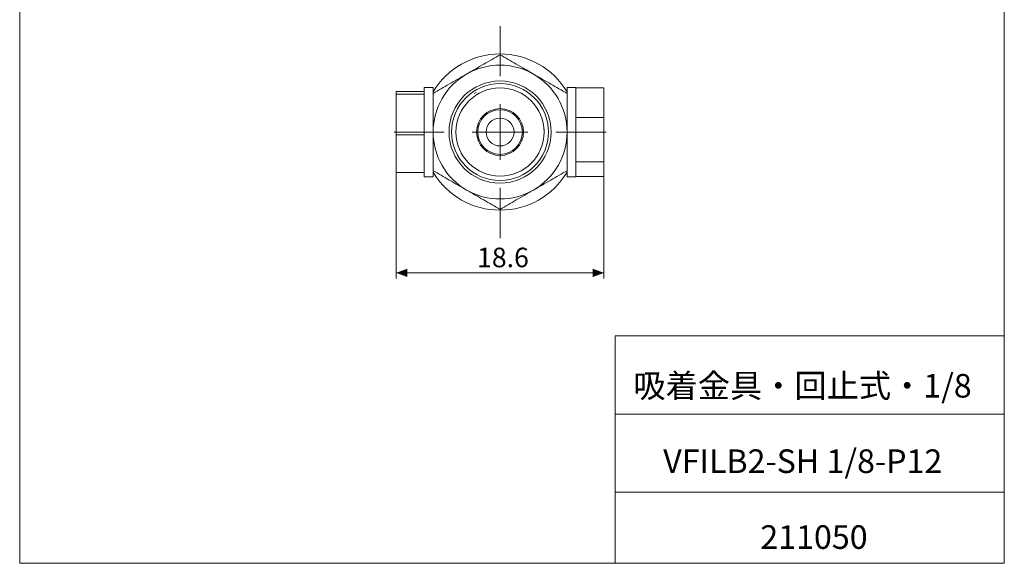
# Model space of a CAD drawing. Units: millimetres. Extents: x 20 to 197, y 10 to 285.
# Drawn here: x 20 to 197, y 10 to 107 of the extents above; entities that cross this region are included whole.
import ezdxf

# ---------------------------------------------------------------- set-up
doc = ezdxf.new("R2010")
doc.units = ezdxf.units.MM
doc.styles.add('SLDTEXTSTYLE0', font='TXT', dxfattribs={"width": 0.7, "bigfont": 'bigfont'})
doc.styles.add('SLDTEXTSTYLE1', font='TXT', dxfattribs={"width": 0.75, "bigfont": 'bigfont'})
doc.dimstyles.new('SLDDIMSTYLE0', dxfattribs={"dimtxt": 3.5, "dimasz": 2, "dimexe": 0, "dimexo": 0.0625, "dimgap": 0.875, "dimtad": 3, "dimdec": 1, "dimlfac": 0.5, "dimrnd": 1e-09, "dimzin": 12, "dimdsep": 46, "dimtxsty": 'SLDTEXTSTYLE1', "dimsah": 1, "dimcen": 0.09, "dimadec": 0, "dimazin": 3, "dimtfac": 1, "dimtdec": 1, "dimtofl": 0, "dimtmove": 0, "dimatfit": 3, "dimfxl": 1, "dimfrac": 2, "dimtolj": 1, "dimtzin": 12, "dimarcsym": 0})

# ---------------------------------------------------------------- blocks, each defined once
blk = doc.blocks.new('_D_8')
at = {"color": 7, "linetype": 'Continuous', "lineweight": 0}
for p, q in [((124.97, 88.9), (124.97, 61.06)), ((87.77, 85.81), (87.77, 61.06)), ((87.77, 62.06), (124.97, 62.06))]:
    blk.add_line(p, q, dxfattribs=at)
for points in [[(87.77, 62.06), (89.77, 61.31), (89.77, 62.81)], [(124.97, 62.06), (122.97, 62.81), (122.97, 61.31)]]:
    blk.add_solid(points, dxfattribs=at)
at = {"color": 7, "linetype": 'Continuous', "lineweight": 0, "insert": (102.25, 66.57, 59.18), "char_height": 3.5, "attachment_point": 1, "style": 'SLDTEXTSTYLE1'}
blk.add_mtext('18.6', dxfattribs=at)
blk = doc.blocks.new('SW_CENTERMARKSYMBOL_0')
at = {"color": 0, "linetype": 'Continuous', "lineweight": 0}
for p, q in [((0, 10), (0, 19)), ((0, 0), (0, 5)), ((-10, 0), (-19, 0)), ((0, 0), (-5, 0)), ((0, 0), (0, -5)), ((0, 0), (5, 0)), ((10, 0), (19, 0)), ((0, -10), (0, -19))]:
    blk.add_line(p, q, dxfattribs=at)

msp = doc.modelspace()

# ---------------------------------------------------------------- linework, layer by layer
at = {"color": 7, "linetype": 'Continuous', "lineweight": 0}
for p, q in [((20.26, 285), (20.26, 10)), ((196.76, 285), (196.76, 10)), ((127.01, 50.75), (196.76, 50.75)), ((127.01, 50.75), (127.01, 10)), ((127.01, 36.75), (196.76, 36.75)), ((127.01, 22.75), (196.76, 22.75)), ((20.26, 10), (196.76, 10))]:
    msp.add_line(p, q, dxfattribs=at)
at = {"color": 7, "linetype": 'Continuous', "lineweight": 15}
for p, q in [((87.77, 94.55), (92.77, 94.55)), ((87.77, 94.06), (87.77, 94.55)), ((92.77, 94.06), (87.77, 94.06)), ((87.77, 86.81), (87.77, 94.06)), ((94.37, 95.3), (92.77, 95.3)), ((92.77, 95.29), (92.77, 95.3)), ((92.77, 94.06), (92.77, 95.29)), ((92.77, 94.06), (92.77, 94.07)), ((92.77, 93.87), (92.77, 94.06)), ((92.77, 86.99), (92.77, 93.87)), ((94.37, 95.29), (94.37, 95.3)), ((94.37, 94.33), (94.37, 95.29)), ((101.75, 94.18), (102.09, 94.41)), ((119.97, 95.3), (118.37, 95.3)), ((118.37, 95.3), (118.37, 94.33)), ((119.97, 95.3), (119.97, 95.24)), ((119.97, 95.24), (124.97, 95.24)), ((119.97, 95.24), (119.97, 95.11)), ((119.97, 95.11), (119.97, 90.03)), ((124.97, 95.24), (124.97, 89.9)), ((112.5, 92.26), (112.48, 92.26)), ((119.97, 90.03), (119.97, 89.9)), ((119.97, 89.9), (124.97, 89.9)), ((119.97, 89.9), (119.97, 89.7)), ((119.97, 89.7), (119.97, 82.15)), ((124.97, 89.9), (124.97, 81.95)), ((92.77, 86.81), (87.77, 86.81)), ((87.77, 80.05), (87.77, 86.81)), ((92.77, 86.81), (92.77, 86.99)), ((92.77, 86.64), (92.77, 86.81)), ((92.77, 80.22), (92.77, 86.64)), ((119.97, 82.15), (119.97, 81.95)), ((119.97, 81.95), (124.97, 81.95)), ((119.97, 81.95), (119.97, 81.89)), ((119.97, 81.89), (119.97, 79.3)), ((124.97, 81.95), (124.97, 79.36)), ((92.77, 80.05), (87.77, 80.05)), ((92.77, 80.05), (92.77, 80.22)), ((92.77, 79.3), (92.77, 80.05)), ((94.37, 79.3), (94.37, 80.25)), ((118.37, 80.26), (118.37, 79.3)), ((92.77, 79.3), (94.37, 79.3)), ((118.37, 79.3), (119.97, 79.3)), ((119.97, 79.36), (124.97, 79.36))]:
    msp.add_line(p, q, dxfattribs=at)
for radius in [9.15, 8.68, 7.9, 4.2, 4, 2.5]:
    msp.add_circle((106.37, 87.3), radius, dxfattribs=at)
for radius, start, end in [(14, 31.0027, 148.9973), (12, 60, 120), (12, 120, 180), (12, 0, 60), (12, 180, 240), (12, 300, 0), (14, 211.0027, 328.9973), (12, 240, 300)]:
    msp.add_arc((106.37, 87.3), radius, start, end, dxfattribs=at)
for points, knots in [([(106.37, 101.16), (105.42, 100.61), (104.46, 100.06), (102.97, 99.19), (102.46, 98.9), (101.42, 98.3), (100.89, 98), (100.37, 97.69)], [0, 0, 0, 0, 0.5, 0.5, 0.75, 0.75, 1, 1, 1, 1]), ([(112.37, 97.69), (111.32, 98.3), (110.3, 98.89), (108.27, 100.06), (107.31, 100.61), (106.37, 101.16)], [0, 0, 0, 0, 0.5, 0.5, 1, 1, 1, 1]), ([(100.37, 97.69), (99.32, 97.09), (98.3, 96.5), (96.27, 95.33), (95.31, 94.77), (94.37, 94.23)], [0, 0, 0, 0, 0.5, 0.5, 1, 1, 1, 1]), ([(118.37, 94.23), (117.42, 94.77), (116.46, 95.33), (114.97, 96.19), (114.46, 96.48), (113.42, 97.08), (112.89, 97.39), (112.37, 97.69)], [0, 0, 0, 0, 0.5, 0.5, 0.75, 0.75, 1, 1, 1, 1]), ([(94.37, 87.3), (94.37, 88.52), (94.37, 89.7), (94.37, 91.45), (94.37, 92.02), (94.37, 93.15), (94.37, 93.69), (94.37, 94.23)], [0, 0, 0, 0, 0.5, 0.5, 0.75, 0.75, 1, 1, 1, 1]), ([(118.37, 87.3), (118.37, 88.52), (118.37, 89.7), (118.37, 91.45), (118.37, 92.02), (118.37, 93.15), (118.37, 93.69), (118.37, 94.23)], [0, 0, 0, 0, 0.5, 0.5, 0.75, 0.75, 1, 1, 1, 1]), ([(94.37, 80.37), (94.37, 81.45), (94.37, 82.58), (94.37, 84.31), (94.37, 84.9), (94.37, 86.08), (94.37, 86.69), (94.37, 87.3)], [0, 0, 0, 0, 0.5, 0.5, 0.75, 0.75, 1, 1, 1, 1]), ([(114.29, 87.07), (114.28, 87.26), (114.27, 87.59), (114.25, 87.92), (114.24, 88.07)], [0, 0, 0, 0, 0.548394, 1, 1, 1, 1]), ([(118.37, 80.37), (118.37, 81.45), (118.37, 82.58), (118.37, 84.31), (118.37, 84.9), (118.37, 86.08), (118.37, 86.69), (118.37, 87.3)], [0, 0, 0, 0, 0.5, 0.5, 0.75, 0.75, 1, 1, 1, 1]), ([(94.37, 80.37), (95.31, 79.83), (96.27, 79.27), (97.76, 78.41), (98.27, 78.12), (99.31, 77.52), (99.84, 77.21), (100.37, 76.91)], [0, 0, 0, 0, 0.5, 0.5, 0.75, 0.75, 1, 1, 1, 1]), ([(112.37, 76.91), (113.41, 77.51), (114.44, 78.1), (116.46, 79.27), (117.43, 79.83), (118.37, 80.37)], [0, 0, 0, 0, 0.5, 0.5, 1, 1, 1, 1]), ([(100.37, 76.91), (101.41, 76.31), (102.44, 75.71), (104.46, 74.55), (105.43, 73.99), (106.37, 73.44)], [0, 0, 0, 0, 0.5, 0.5, 1, 1, 1, 1]), ([(106.37, 73.44), (107.31, 73.99), (108.27, 74.54), (109.76, 75.41), (110.27, 75.7), (111.31, 76.3), (111.84, 76.6), (112.37, 76.91)], [0, 0, 0, 0, 0.5, 0.5, 0.75, 0.75, 1, 1, 1, 1])]:
    msp.add_open_spline(points, degree=3, knots=knots, dxfattribs=at)

# ---------------------------------------------------------------- block references
at = {"color": 7, "linetype": 'Continuous', "lineweight": 0}
msp.add_blockref('SW_CENTERMARKSYMBOL_0', (106.37, 87.3), dxfattribs=at)

# ---------------------------------------------------------------- texts
at = {"color": 7, "linetype": 'Continuous', "lineweight": 0, "attachment_point": 2, "style": 'SLDTEXTSTYLE0'}
for s, insert, char_height in [('吸着金具・回止式・1/8', (160.59, 43.94), 4.2333), ('VFILB2-SH 1/8-P12', (160.63, 30.42), 4.2333), ('211050', (162.64, 16.82), 4.233)]:
    msp.add_mtext(s, dxfattribs=dict(at, insert=insert, char_height=char_height))

# ---------------------------------------------------------------- dimensions: what is measured, and where the dimension line sits
at = {"color": 7, "linetype": 'Continuous', "lineweight": 0}
dim = msp.add_linear_dim(base=(124.97, 62.06), p1=(87.77, 86.81), p2=(124.97, 89.9), dimstyle='SLDDIMSTYLE0', dxfattribs=at)
dim.commit()
dim.dimension.update_dxf_attribs({"geometry": '_D_8', "text_midpoint": (106.78, 62.06), "dimtype": 160})

doc.saveas('drawing.dxf')
